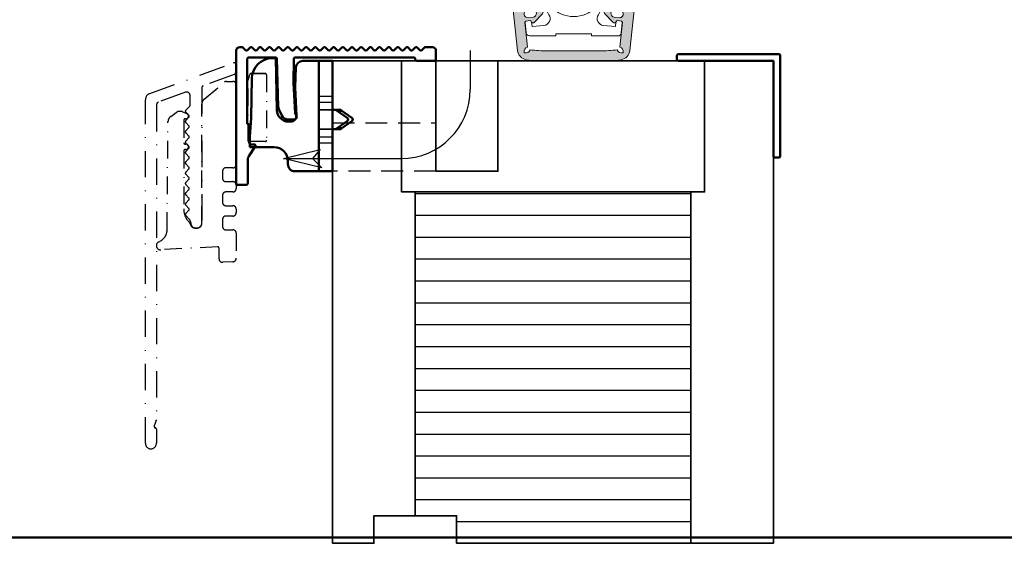
# Model space of a CAD drawing. Units: millimetres. Extents: x 324 to 10639, y 3555 to 10283.
# Drawn here: x 1054 to 1196, y 8525 to 8601 of the extents above; entities that cross this region are included whole.
import ezdxf

# ---------------------------------------------------------------- set-up
doc = ezdxf.new("R2010")
doc.units = ezdxf.units.MM
for name, pattern in [('AM_DIN_G_W050', [13.75, 9.75, -1.5, 1, -1.5]), ('AUSGEZOGEN', [0]), ('STRICHPUNKT', [25.4, 12.7, -6.35, 0, -6.35]), ('VERDECKT', [9.524999999999999, 6.35, -3.175])]:
    doc.linetypes.add(name, pattern=pattern)
for name, color, linetype, lineweight in [('Alu6', 55, 'Continuous', 18), ('Aluminium-AM_1', 52, 'Continuous', 50), ('Aluminium-AM_7', 56, 'STRICHPUNKT', 25), ('AM_6', 10, 'Continuous', 25), ('AM_8', 251, 'Continuous', 18), ('Holz', 40, 'Continuous', 50), ('Holz-AM_1', 32, 'Continuous', 50), ('Isolation-AM_3', 35, 'VERDECKT', 25), ('Kunststoff-AM_0', 204, 'Continuous', 35), ('Kunststoff-AM_1', 200, 'Continuous', 50), ('Schraffur', 12, 'Continuous', 25), ('SchraubenundBeschläge-AM_1', 245, 'Continuous', 50), ('Stahl-AM_3', 171, 'VERDECKT', 25)]:
    doc.layers.add(name, color=color, linetype=linetype, lineweight=lineweight)

# ---------------------------------------------------------------- blocks, each defined once
blk = doc.blocks.new('Planet-1_nNn091')
at = {"lineweight": 18}
blk.add_lwpolyline([(-697.9276431196267, -2496.209355706605), (-697.338473762822, -2496.271280713092, 0.2400497778534726), (-697.1623240448516, -2496.0636435857), (-696.831614951656, -2492.917156819977), (-696.8316149948577, -2480.035876907878, 0.4142135623731198), (-696.9815737457949, -2479.885918156941), (-697.0694174269365, -2479.885918156941, 0.1791991569298962), (-697.1754540735528, -2479.929840093824), (-697.7727771212391, -2480.527163141512, 0.1989123673817995), (-697.8313396562404, -2480.668545607758), (-697.8313398797468, -2485.184460690065), (-699.3309273891217, -2486.684048199441), (-709.6280949534964, -2486.684048199441, -0.414213562373184), (-711.1276824628718, -2485.184460690065), (-711.1276824635662, -2480.668546062154, 0.198912268528434), (-711.1862449447918, -2480.527163649683), (-711.7835680659953, -2479.929840058193, 0.1775837895972063), (-711.8896048784833, -2479.885917964322), (-711.9774487181837, -2479.885918156941, 0.4142135623711702), (-712.1274074691213, -2480.035876907878), (-712.1274076336839, -2492.917156819977), (-711.7966984191265, -2496.063643454846, 0.240049923206635), (-711.6205487729521, -2496.27128070788), (-711.0313794657131, -2496.209355706605, 0.372985244450375), (-710.8973907300536, -2496.069619764773, -0.1210260517965173), (-710.858107996255, -2495.938998212396), (-710.9029602611566, -2495.512256932302), (-709.5735516601347, -2495.512256365042, -0.3261471568986528), (-708.6213945821039, -2496.207273335826, 0.0725643012006754), (-708.0700367541878, -2497.335407288152, -0.569549241988641), (-708.7962829687596, -2498.894251414961), (-710.5285262951631, -2499.066923455902), (-710.5957516217271, -2498.427314311652, -0.198734265999632), (-710.6622663672781, -2498.306678683341, 0.3904507148260205), (-710.8223801827272, -2498.197852980926), (-711.4243723795879, -2498.261124533739, 0.2305411851262867), (-711.5415624570225, -2498.491099813154), (-711.3887536789559, -2499.963296523947, 0.3873880449809924), (-710.891629377221, -2500.410909037858), (-707.0807214740352, -2500.41090858996), (-707.0807214740352, -2500.110991597564), (-701.882151427383, -2500.110991597564), (-701.882151427383, -2500.41090858996), (-698.0712435410423, -2500.41090858996, 0.4495027355759103), (-697.5741192224622, -2499.963296523947), (-697.4174601283174, -2498.491099813154, 0.2222115190564635), (-697.5346502057519, -2498.261124533739), (-698.1366424026127, -2498.197852980926, 0.3650450324590026), (-698.2967562180581, -2498.306678930664, -0.1163841835452165), (-698.3632709636128, -2498.427314311652), (-698.4304962901767, -2499.066923455902), (-700.1627393995925, -2498.894251593248, -0.5720212063278128), (-700.8889858311516, -2497.33540728815, 0.07256430120067468), (-700.3376280032355, -2496.207273335826, -0.3310675292432662), (-699.3854711471708, -2495.512256932302), (-698.0560623241831, -2495.512256932302), (-698.1004461868977, -2495.939816394291, -0.1144111990127047), (-698.0616318552858, -2496.069619764773, 0.365978155346722)], format="xyb", close=True, dxfattribs=at)
at = {"color": 18, "linetype": 'AUSGEZOGEN', "lineweight": 18, "true_color": 0x000000}
blk.add_arc((-697.9133979353518, -2496.061589488972), 0.1484512726403682, 183.1008531284666, 264.493501280003, dxfattribs=at)
at = {"lineweight": 18}
blk.add_ellipse((-704.4795112926699, -2492.977390195027), major_axis=(0, 4.633886321751561), ratio=0.9816271834476853, dxfattribs=at)
blk = doc.blocks.new('GS-Planet_nNn092')
at = {"layer": 'Alu6'}
h = blk.add_hatch(color=253, dxfattribs=at)
h.dxf.hatch_style = 1
h.paths.add_polyline_path([(-712.1327603347747, -2477.091961106037, 0.4142135623730952), (-712.4326778366492, -2476.792043604162), (-713.3324303422727, -2476.792043604162, 0.4142135623730949), (-713.6323478441469, -2477.091961106037), (-713.6323478441469, -2493.055524680875), (-712.6335829788187, -2502.53925858901, 0.3417888343074007), (-711.3641217539346, -2503.865282469206, 0.03714337118489545), (-708.344673771945, -2504.08989730892), (-700.6143488133896, -2504.08989730892, 0.03714337118556271), (-697.5949008313474, -2503.865282469198, 0.341788834306633), (-696.3254396064607, -2502.539258588995), (-695.3266747411333, -2493.055524680877), (-695.3266747411333, -2477.091961106037, 0.41421356237354), (-695.6265922430086, -2476.792043604162), (-696.5263447486342, -2476.792043604164, 0.41421356237265), (-696.8262622505088, -2477.091961106039), (-696.8262622505088, -2492.955884034106), (-697.1765136854461, -2496.288303650193), (-698.0799939007175, -2496.193344054745, 0.7310689417670073), (-698.5295381294754, -2495.840365060035), (-699.9066494924917, -2496.776248979574, 0.4641845453287463), (-699.9545393736976, -2497.231890770991), (-698.8021024017777, -2498.433640929199, 0.731068941767521), (-698.288993334295, -2498.18184087125), (-697.3855170498721, -2498.276800053548), (-697.780155645905, -2502.032564399211, -0.394931776231314), (-697.3113632306205, -2502.866126403143, -0.3962990761678147), (-698.1657372992739, -2502.431086920655, -0.03247860899654316), (-700.6143488133921, -2502.590309870486), (-708.3446737719416, -2502.590309870486, -0.03247860899594121), (-710.7932852860145, -2502.431086920661, -0.3962990761678255), (-711.6476593546607, -2502.866126403153, -0.3949317762321956), (-711.1788669393752, -2502.032564399218), (-711.5735055353949, -2498.276800053561), (-710.6700292509789, -2498.181840871265, 0.7310689417659553), (-710.1569201834953, -2498.433640929213), (-709.004483211576, -2497.231890771006, 0.4641845453287821), (-709.0523730927821, -2496.776248979587), (-710.4294844557979, -2495.840365060049, 0.7310689417672359), (-710.8790286845573, -2496.19334405476), (-711.7825088998352, -2496.288303650206), (-712.1327603347747, -2492.955884034104)])
h.paths.add_polyline_path([(-710.4934883270859, -2496.605176427892, -1), (-710.3785386386173, -2497.69884967697), (-711.0745125243947, -2497.771999478723, -1), (-711.1894622128628, -2496.678326229644)], flags=16)
h.paths.add_polyline_path([(-698.4655342581935, -2496.605176427893), (-697.7695603724165, -2496.678326229646, -1), (-697.8845100608844, -2497.771999478723), (-698.580483946662, -2497.698849676971, -1)], flags=16)
at = {"layer": 'Holz', "color": 18, "linetype": 'AUSGEZOGEN', "lineweight": 18, "true_color": 0x000000}
for points in [[(-709.052373092782, -2496.776248979587, -0.4641845453289223), (-709.0044832115763, -2497.231890771006), (-710.1569201834956, -2498.433640929213, -0.5808808347829396), (-710.6622663672158, -2498.306678930677, 0.3659773818637644), (-710.8223801545004, -2498.197853596192), (-711.4243725212027, -2498.261125542425, 0.4142052214924658), (-711.5578352712206, -2498.425933514065), (-711.1788669393752, -2502.032564399218, 0.3949317762321864), (-711.6476593546607, -2502.866126403153, 0.3962990761678225), (-710.7932852860145, -2502.431086920661, 0.03247860899584003), (-708.3446737719493, -2502.590309870486), (-700.6143488133911, -2502.590309870486, 0.03247860899652955), (-698.1657372992739, -2502.431086920655, 0.3962990761677806), (-697.3113632306205, -2502.866126403143, 0.3949317762313084), (-697.780155645905, -2502.032564399211), (-697.4011873140478, -2498.425933514061, 0.414205221493236), (-697.5346500640711, -2498.261125542412), (-698.1366424307735, -2498.197853596177, 0.3659773818631512), (-698.2967562180581, -2498.306678930664, -0.5808808347828991), (-698.8021024017779, -2498.433640929199), (-699.9545393736972, -2497.231890770991, -0.4641845453302841), (-699.9066494924909, -2496.776248979573), (-698.5295381294753, -2495.840365060035, -0.5808808347832856), (-698.061631855283, -2496.069620012094, 0.3659773818607524), (-697.9276429971954, -2496.209356779672), (-697.3256506303403, -2496.272628725923, 0.413611482095459), (-697.1608709555496, -2496.139473025229), (-696.8262622505088, -2492.955884034106), (-696.8262622505088, -2477.091961106039, -0.4142135623731486), (-696.5263447486335, -2476.792043604164), (-695.6265922430085, -2476.792043604162, -0.4142135623729231), (-695.3266747411333, -2477.091961106037), (-695.3266747411333, -2493.055524680877), (-696.3254396064611, -2502.539258589, -0.3417888343066589), (-697.5949008313523, -2503.865282469199, -0.03714337118551965), (-700.6143488133911, -2504.08989730892), (-708.3446737719493, -2504.08989730892, -0.03714337118483875), (-711.3641217539342, -2503.865282469206, -0.3417888343074313), (-712.6335829788187, -2502.53925858901), (-713.6323478441469, -2493.055524680875), (-713.6323478441469, -2477.091961106037, -0.4142135623737767), (-713.3324303422721, -2476.792043604162), (-712.4326778366495, -2476.792043604162, -0.4142135623733941), (-712.1327603347747, -2477.091961106037), (-712.1327603347747, -2492.955884034104), (-711.7981516297334, -2496.139473025226, 0.4136114821304164), (-711.6333719549336, -2496.272628725936), (-711.031379588079, -2496.209356779687, 0.3659773818617082), (-710.8973907299918, -2496.069620012109, -0.5808808347827272), (-710.4294844557986, -2495.840365060048)], [(-711.1894622128633, -2496.678326229644, 0.999999999999768), (-711.0745125243947, -2497.771999478723), (-710.3785386386172, -2497.69884967697, 0.9999999999995883), (-710.4934883270863, -2496.605176427892)], [(-697.7695603724184, -2496.678326229646), (-698.4655342581958, -2496.605176427892, 0.9999999999987084), (-698.5804839466631, -2497.698849676971), (-697.8845100608861, -2497.771999478723, 1.000000000001047)]]:
    blk.add_lwpolyline(points, format="xyb", close=True, dxfattribs=at)
blk = doc.blocks.new('Planet-2_nNn093')
at = {"lineweight": 18}
for p, q in [((-706.9788242231791, -2473.17595731596), (-706.9788242231791, -2473.338929793697)), ((-706.895863175028, -2473.11130685371), (-706.9341416451414, -2473.268335403122)), ((-706.5699750146092, -2473.06258740424), (-706.6017967715425, -2473.245248213481)), ((-706.6017967715425, -2473.245248213481), (-706.5908825776529, -2473.49370795546)), ((-706.5908825776529, -2473.49370795546), (-706.5345944888741, -2473.787291833748)), ((-706.4995307585036, -2472.962757061076), (-706.5699750146092, -2473.06258740424)), ((-706.4995307585036, -2472.962757061076), (-706.4758351169254, -2472.948518727134)), ((-706.4758351169254, -2472.948518727134), (-702.5104849510495, -2472.948518727134)), ((-702.982535766064, -2473.619269251496), (-702.8680131940567, -2473.347740941204)), ((-702.8680131940567, -2473.347740941204), (-702.7445042012797, -2473.134388922486)), ((-702.7445042012797, -2473.134388922486), (-702.6217222550293, -2472.996610172274)), ((-702.6217222550293, -2472.996610172274), (-702.5104849510495, -2472.948518727134)), ((-702.5104849510495, -2472.948518727134), (-702.4831884099112, -2472.948518727134)), ((-702.0248818816957, -2473.268335403122), (-702.063160351809, -2473.11130685371)), ((-701.9801993036575, -2473.338929793697), (-701.9801993036575, -2473.17595731596)), ((-706.5345944888741, -2473.787291833748), (-706.5202749193824, -2473.840549766711)), ((-706.5202749193824, -2473.840549766711), (-706.5180980859832, -2473.84827110092)), ((-703.0563923807711, -2473.84827110092), (-706.5180980859832, -2473.84827110092)), ((-705.466406372091, -2475.007774259728), (-705.3452990070732, -2474.798009640105)), ((-705.3452990070732, -2474.798009640105), (-705.2826807719616, -2474.798009640105)), ((-705.2826807719616, -2474.798009640105), (-704.8699168653361, -2474.798009640105)), ((-704.0891066615, -2474.798009640105), (-704.0798137452872, -2474.798009640105)), ((-704.0798137452872, -2474.798009640105), (-703.6137245197633, -2474.798009640105)), ((-703.6137245197633, -2474.798009640105), (-703.3938299551755, -2475.178878206451)), ((-703.0563923807711, -2473.84827110092), (-703.0541928526267, -2473.840549766711)), ((-703.0541928526267, -2473.840549766711), (-702.982535766064, -2473.619269251496)), ((-701.0511897955205, -2474.239003385414), (-701.1683449579629, -2474.239003385414)), ((-700.9815301956793, -2474.575459150229), (-700.974410097642, -2474.568338819425)), ((-706.2110862507275, -2476.297597395282), (-705.9911917443317, -2475.916728828938)), ((-706.089978827518, -2476.507362014904), (-706.2110862507275, -2476.297597395282)), ((-705.9911917443317, -2475.916728828938), (-705.9733952235028, -2475.885904011423)), ((-705.5829900924895, -2475.209703023965), (-705.466406372091, -2475.007774259728)), ((-703.3938299551755, -2475.178878206451), (-703.3760334343472, -2475.209703023965)), ((-702.9856283033337, -2475.885904011423), (-702.8690446993186, -2476.087833706727)), ((-702.7479372761087, -2476.297597395282), (-702.9678317825048, -2476.678465961628)), ((-702.8690446993186, -2476.087833706727), (-702.7479372761087, -2476.297597395282)), ((-700.6305705102114, -2475.21276902584), (-700.6305705102114, -2475.67527256892)), ((-705.9733952235028, -2476.709290779142), (-706.089978827518, -2476.507362014904)), ((-705.5651935716606, -2477.416316584114), (-705.5829900924895, -2477.3854917666)), ((-705.3452990070732, -2477.797185150458), (-705.5651935716606, -2477.416316584114)), ((-704.8792097815489, -2477.797185150458), (-705.3452990070732, -2477.797185150458)), ((-704.8699168653361, -2477.797185150458), (-704.8792097815489, -2477.797185150458)), ((-703.6763427548755, -2477.797185150458), (-704.0891066615, -2477.797185150458)), ((-703.6137245197633, -2477.797185150458), (-703.6763427548755, -2477.797185150458)), ((-703.4926171547452, -2477.587420530838), (-703.6137245197633, -2477.797185150458)), ((-703.3760334343472, -2477.3854917666), (-703.4926171547452, -2477.587420530838)), ((-702.9678317825048, -2476.678465961628), (-702.9856283033337, -2476.709290779142)), ((-700.6305705102114, -2476.919922221643), (-700.6305705102114, -2477.38242669579)), ((-706.6017967715425, -2479.349947042616), (-706.5908825776529, -2479.101487300637)), ((-706.5908825776529, -2479.101487300637), (-706.5345944888741, -2478.80790342235)), ((-706.5345944888741, -2478.80790342235), (-706.5202749193824, -2478.754645489386)), ((-706.5202749193824, -2478.754645489386), (-706.5180980859832, -2478.746924155177)), ((-706.5180980859832, -2478.746924155177), (-703.0563923807711, -2478.746924155177)), ((-703.0563923807711, -2478.746924155177), (-703.0541928526267, -2478.754645489386)), ((-703.0541928526267, -2478.754645489386), (-702.9825357660644, -2478.975925539067)), ((-702.9825357660644, -2478.975925539067), (-702.8680131940572, -2479.247454314892)), ((-701.6552885302626, -2479.128668855068), (-701.6552885302626, -2478.985607699255)), ((-701.6302954475625, -2479.103514232336), (-701.6302956803291, -2478.959101168015)), ((-706.5699750146092, -2479.532607386324), (-706.6017967715425, -2479.349947042616)), ((-706.4995307585036, -2479.632437263954), (-706.5699750146092, -2479.532607386324)), ((-706.4758351169254, -2479.646676063429), (-706.4995307585036, -2479.632437263954)), ((-702.5104849510495, -2479.646676063429), (-706.4758351169254, -2479.646676063429)), ((-702.8680131940572, -2479.247454314892), (-702.7445042012793, -2479.460805402543)), ((-702.7445042012793, -2479.460805402543), (-702.6217222550293, -2479.598584618291)), ((-702.6217222550293, -2479.598584618291), (-702.5104849510495, -2479.646676063429)), ((-702.4831884099112, -2479.646676063429), (-702.5104849510495, -2479.646676063429))]:
    blk.add_line(p, q, dxfattribs=at)
blk.add_lwpolyline([(-701.8894679178267, -2479.344378489616, 2.720294101747249), (-707.0695556090086, -2479.344378489615, -0.6978198967599868), (-707.1990578012891, -2479.696662539436), (-708.678356789668, -2479.696662539436, -0.2467998856896779), (-709.5018033040278, -2479.263846631818, -0.1518864927916164), (-709.6780818100707, -2478.696937989779), (-709.6780818100707, -2473.31508471595), (-708.0785217240957, -2473.31508471595), (-708.0785217240957, -2471.998780187948), (-709.6780818100707, -2471.998780187948), (-709.6780818100707, -2470.899082687032), (-709.5018034614583, -2470.899082687032), (-699.4572200653782, -2470.899082687032), (-699.2809417167663, -2470.899082687032), (-699.2809417167663, -2471.998780187948), (-700.8805018027409, -2471.998780187948), (-700.8805018027409, -2473.31508471595), (-699.2809417167663, -2473.31508471595), (-699.2809417167663, -2478.696937989779, -0.1508750078667072), (-699.4572202228088, -2479.263846631818, -0.2467998856898052), (-700.2806667371681, -2479.696662539436), (-701.7599657255471, -2479.696662539436, -0.6978198967607444)], format="xyb", close=True, dxfattribs=at)
for radius in [1.999450012499957, 1.874484386718181]:
    blk.add_circle((-704.4795117634185, -2476.297597449287), radius, dxfattribs=at)
for centre, radius, start, end in [((-704.4795117634176, -2476.297597449287), 3.898927524376054, 121.2046258672758, 238.7953741327318), ((-704.4795117634176, -2476.297597449287), 3.898927524374517, 300.79838171029, 59.20161828970996), ((-704.7872452443498, -2476.297597449287), 2.999175018749822, 125.2475069920418, 234.7524930079582), ((-704.4795117634176, -2476.297597449287), 1.549573759687397, 104.5925506020447, 135.4074493979867), ((-704.4795117634185, -2476.297597449292), 1.549573759691219, 75.40744939800008, 104.5925506019999), ((-704.479511763418, -2476.297597449287), 1.549573759687313, 44.59255060202905, 75.4074493979497), ((-704.7872452443489, -2476.297597449287), 2.999175018749066, 305.2475069920438, 54.7524930079562), ((-700.8683731741256, -2474.674375564358), 0.1499587509398661, 99.89174987256271, 134.9999999998362), ((-704.4795117634244, -2476.297597449286), 1.54957375968123, 164.592550602025, 195.407449398092), ((-704.4795117634212, -2476.297597449286), 1.549573759684272, 135.4074493979321, 164.5925506020548), ((-704.4795117634076, -2476.297597449282), 1.549573759675179, 15.40744939787439, 44.59255060216864), ((-704.4795117634139, -2476.297597449288), 1.54957375968347, 344.5925506020026, 15.40744939804359), ((-704.4795117634294, -2476.297597449294), 1.549573759675179, 195.4074493978528, 224.5925506021527), ((-704.4795117634212, -2476.29759744929), 1.549573759684095, 224.5925506020679, 255.4074493980629), ((-704.479511763418, -2476.297597449303), 1.549573759673035, 255.407449397825, 284.592550602175), ((-704.4795117634199, -2476.297597449286), 1.549573759690399, 284.5925506020763, 315.4074493979701), ((-704.4795117634194, -2476.297597449287), 1.549573759688372, 315.4074493979944, 344.5925506020748)]:
    blk.add_arc(centre, radius, start, end, dxfattribs=at)
blk = doc.blocks.new('A$C2DF93CB8')
for p, q in [((10.63008878390156, 0), (-10.63008878390156, 0)), ((-3.698982523096674, -12.84105042920646), (-3.611138720591953, -12.84105042920646)), ((-2.903938874839696, -13.4804370890879), (-2.903938874839696, -12.64652109674489)), ((2.903938874839696, -13.4804370890879), (2.903938874839696, -12.64652109674489)), ((3.611138720621057, -12.84105056006592), (3.698982523124869, -12.84105056006592)), ((-3.848941274037315, -20.33926260678913), (-3.848941274033677, -12.99100918014346)), ((-3.505101870906401, -12.884972330457), (-2.893138290394745, -13.49693591096911)), ((-2.849216389143294, -13.60297276065467), (-2.849216389146932, -20.63390675674987)), ((-2.185148232042593, -14.08027225111391), (2.185148232042593, -14.08027225111391)), ((2.849216267808515, -20.63390675674987), (2.849216267812153, -13.60297301287528)), ((2.893138169062695, -13.49693616318882), (3.505101870936414, -12.88497246131647)), ((3.848941274062781, -12.99100931100293), (3.848941274059143, -20.3392627376486)), ((-2.308766342150193, -25.92724875233534), (-1.154383339202468, -23.92779873983545)), ((-1.154383339202468, -23.92779873983545), (1.154382666693891, -23.92779873983545)), ((1.154382666693891, -23.92779873983545), (2.308765669641616, -25.92724875233534)), ((-1.154383339202468, -27.92669876483524), (-2.308766342150193, -25.92724875233534)), ((2.308765669641616, -25.92724875233534), (1.154382666693891, -27.92669876483524)), ((1.154382666693891, -27.92669876483524), (-1.154383339202468, -27.92669876483524)), ((10.74704384400229, -29.84179136252123), (-10.74704404064323, -29.84179136252123)), ((-7.089844783252374, -29.84179136252123), (-5.472052072354018, -29.84179136252123)), ((-4.472315692408301, -29.84179136252123), (-3.856349801290889, -29.84179136252123)), ((3.856349801290889, -29.84179136252123), (4.472315692467419, -29.84179136252123)), ((5.472052072413135, -29.84179136252123), (7.089844783310582, -29.84179136252123)), ((10.74704384400229, -29.84179136252123), (8.748811124340136, -29.84179136252123))]:
    blk.add_line(p, q)
for points in [[(5.148583782187416, -1.349628735168608), (-5.298542643367, -1.349628735168608), (-5.298542643367, -2.649271246831631), (-3.948914104661526, -2.649271246831631, -0.4142135623722852), (-3.798955353723613, -2.799229997769089), (-3.798955353723613, -3.499037502143892, -0.4142135623717358), (-3.948914104661526, -3.64899625308135), (-5.298542707422712, -3.64899625308135), (-5.298542707422712, -4.948638830105665), (-3.948914168717238, -4.948638830105665, -0.4142135623735413), (-3.798955417779325, -5.098597581042668), (-3.798955417779325, -5.798405085417926, -0.4142135623731486), (-3.948914168717238, -5.948363836355384), (-5.298542771479333, -5.948363836355384), (-5.298542771479333, -11.44685134093606), (-5.998350483668219, -12.1466585875919), (-6.148308877081035, -12.14665889298112, -0.4142141588361952), (-6.298267933401803, -11.99670014204457), (-6.298267933402713, -2.149408830482571, 0.4142135623731292), (-7.098047938402487, -1.349628825482796), (-8.597635222086865, -1.349628825482796, 0.4142135623732763), (-9.39741522708664, -2.149408830482571), (-9.39741522708664, -29.69183272629152, -0.4142136714832171), (-9.547374142636727, -29.84179158597726), (-10.74704409650803, -29.84179113906521, -0.4142134532619243), (-10.89700256812466, -29.69183261158423), (-10.89700256812466, -0.5498486793953816, -0.2298884636176868), (-10.63008878379242, 8.549250196665525e-11)], [(10.63008878390156, 0, -0.2298884635645345), (10.89700256812466, -0.5498486793953816), (10.89700256812466, -29.69183216467445, -0.4142134532630523), (10.74704389986528, -29.84179088879682), (9.547373674825394, -29.84179133570797, -0.4142136713993815), (9.397414868069063, -29.69183258477278), (9.397414868069063, -2.149408662585756, 0.4142135623730113), (8.597634863068379, -1.349628657585072), (7.098047571189454, -1.349628657585072, 0.4142135623727759), (6.29826756618877, -2.149408662585756), (6.298267566189679, -11.99669997414503, -0.4142141588341513), (6.148308509863455, -12.1466587250834), (5.998350116454276, -12.14665841969463), (5.298542404264481, -11.44685117303925), (5.298542404264481, -5.948363668458114), (3.948913801501476, -5.948363668458114, -0.414213562371186), (3.798955050563563, -5.798404917519747), (3.798955050563563, -5.098597413144944, -0.4142135623734611), (3.948913769471801, -4.948638694235797), (5.298542372235715, -4.948638694235797), (5.298542372235715, -3.648996117211937), (3.948913769471801, -3.648996117211937, -0.4142135623748365), (3.798955018534798, -3.499037366274933), (3.798955018534798, -2.799229861899221, -0.4142135623737755), (3.948913737443036, -2.649271142990983), (5.29854234020695, -2.649271142990983), (5.29854234020695, -1.349628735168608), (5.148583782187416, -1.349628735168608)]]:
    blk.add_lwpolyline(points, format="xyb")
for radius in [4.248831276562502, 3.748968773437502]:
    blk.add_circle((-3.362547431606799e-07, -25.92724875233534), radius)
for centre, radius, start, end in [((-3.698982523094855, -12.99100918014483), 0.1499587509380597, 90.00000000020843, 179.9999999997655), ((-3.611138720592862, -12.99100918014346), 0.1499587509373267, 44.99999999999079, 89.99999999989578), ((3.611138720622876, -12.99100931100293), 0.1499587509373268, 90.00000000010422, 135.0000000000092), ((3.698982523124869, -12.99100931100429), 0.1499587509375424, 2.344959355549422e-10, 90), ((4.274625098332763e-11, -10.73119348012278), 3.998900025068012, 223.4325334350995, 236.8770597921461), ((-2.999175140079387, -13.60297276065285), 0.1499587509353359, 359.999999999531, 45.00000000013819), ((-2.455635694786906e-11, -10.73119348014734), 3.998900025037706, 303.1229402077889, 316.5674665649742), ((2.999175018753704, -13.60297301287665), 0.1499587509401422, 135.0000000005251, 180), ((-4.148858775911322, -20.3392626067905), 0.2999175018741486, 280.7601543707307, 2.344959355549422e-10), ((4.148858775933149, -20.3392627376486), 0.2999175018744939, 179.9999999998958, 259.2397117279394)]:
    blk.add_arc(centre, radius, start, end)
for name, p in [('Planet-2_nNn093', (704.4795112926704, 2467.050141442691)), ('Planet-1_nNn091', (704.4795112926704, 2466.050141442691))]:
    blk.add_blockref(name, p)
at = {"layer": 'AM_8'}
blk.add_blockref('GS-Planet_nNn092', (704.4795112926704, 2466.050141442691), dxfattribs=at)
blk = doc.blocks.new('291790')
blk.add_lwpolyline([(-13.80000000000001, 1), (0.8000000000000114, 1, -0.414213562373095), (1, 0.7999999999999972), (1, -13.8, -0.414213562373095), (0.8000000000000114, -14), (0.1999999999999886, -14, -0.414213562373095), (0, -13.8), (0, 0), (-13.80000000000001, 0, -0.414213562373095), (-14, 0.2000000000000028), (-14, 0.7999999999999972, -0.414213562373095)], format="xyb", close=True)
blk = doc.blocks.new('240715B')
for p, q in [((-8.249999999999545, 0.3999999999970214), (-8.751027283393341, 0.3999999999969077)), ((-8.099661633548749, -7.133916536278889), (-8.249999999999545, 0.3999999999970214)), ((-2.999999999999545, -7.958078640513122e-13), (0, 1.13686837721616e-13)), ((4.547473508864641e-12, -16), (0, 0)), ((-5.337444227198375, -0.9610684981170721), (-5.449999999997999, -3.850000000001842)), ((-2.999999999999545, -1.080024958355352e-12), (-4.338202345489663, -1.591615728102624e-12)), ((-2.000000000000455, -7.389644451905042e-13), (-1.999999999995453, -16.00000000000074)), ((-2.000000000000909, -0.8000000000006935), (-1.990000000000691, -0.8000000000006935)), ((-1.990000000000691, -0.8000000000006935), (-1.989999999999782, -4.800000000000693)), ((-11.75086516666397, -2.568812276560777), (-11.80999999999676, -8.25678477579396)), ((-5.449999999997999, -3.850000000001842), (-5.268704291446738, -7.964786509495696)), ((1.193022940406081, -7.100203500186637), (-4.547473508864641e-12, -7.100203500186979)), ((0.3860458808226213, -7.099458681248734), (1.193022940410629, -7.099831080364481)), ((-11.80999999999676, -8.25678477579396), (-12.04999999999609, -10.9999973284568)), ((1.014981987221745, -7.224494897401371), (0.6319194266975501, -7.224280722462709)), ((2.102935575272568, -8.248280046751972), (0.6319194266975501, -7.224280722462709)), ((0.6319194266916384, -7.22504565624962), (1.014981987216743, -7.225045656249506)), ((0.6319194266916384, -7.22504565624962), (2.102935575266201, -8.24915395698406)), ((1.315959713348093, -7.22466317771034), (1.014981987221745, -7.224494897401371)), ((1.014981987216743, -7.225045656249506), (1.315959713343545, -7.225045656249392)), ((1.315959713348093, -7.22466317771034), (2.786975861923111, -8.248662501999661)), ((2.786975861918108, -8.249153956983832), (1.315959713343545, -7.225045656249392)), ((-6.067928922002011, -8.800000000002228), (-6.399999999996453, -8.800000000002342)), ((1.193022940406991, -9.900203500186649), (-3.637978807091713e-12, -9.90020350018699)), ((1.193022940411538, -9.899831022387218), (0.3860458808235308, -9.899458623271471)), ((0.6319194266980048, -9.774596357529902), (2.102935575272568, -8.75037912276008)), ((2.102935575266656, -8.751253043388658), (0.6319194266925479, -9.775361344124008)), ((0.6319194266980048, -9.774596357529902), (1.014981987222654, -9.774810532468564)), ((1.014981987217652, -9.775361344123894), (0.6319194266925479, -9.775361344124008)), ((1.014981987222654, -9.774810532468564), (1.315959713349002, -9.774978812777533)), ((1.315959713344455, -9.77536134412378), (1.014981987217652, -9.775361344123894)), ((2.786975861923565, -8.750761578007712), (1.315959713349002, -9.774978812777533)), ((1.315959713344455, -9.77536134412378), (2.786975861918563, -8.75125304338843)), ((-12.04999999999609, -10.9999973284568), (-12.04999999999563, -12.4999973284576)), ((-12.04999999999563, -12.4999973284576), (-8.499999999995907, -12.49999732845629)), ((-6.499999999994998, -14.5000000000025), (-6.499999999994998, -15.00000000000227)), ((-5.499999999994543, -16.00000000000199), (-2.999999999994543, -16.00000000000108)), ((4.547473508864641e-12, -16.00000000000051), (-2.999999999994543, -16.00000000000142))]:
    blk.add_line(p, q)
for centre, radius, start, end in [((-8.751027283392887, -2.600000000003092), 3.000000000000002, 90, 179.4043476285389), ((-4.338202345489663, -1.000000000001592), 1.000000000000001, 90.00000000002606, 177.7688253919855), ((-6.399999999997362, -7.100000000002353), 1.699999999999997, 181.1431784257672, 270.000000000026), ((-6.067928922002011, -8.000000000002217), 0.7999999999999992, 270.000000000026, 2.522795578693366), ((-8.499999999994998, -14.50000000000313), 2, 0, 90.00000000002606), ((-5.499999999994998, -15.00000000000199), 1.000000000000003, 180, 270.000000000026)]:
    blk.add_arc(centre, radius, start, end)
for centre, major_axis, ratio, start_param, end_param in [((1.999999999999091, -7.100203479480399), (3.999999999999917, 1.113472703796747e-12), 0.0002035001869115103, 1.986123677820935, 2.094396351039952), ((1.999999999999091, -7.100203479480228), (-1.999999999999996, -5.901447408009075e-13), 0.0002035001868730568, 5.127715300554318, 6.283185307305612), ((1.948602320843293, -8.499341015913217), (-0.0001677336242145721, -0.299999953109049), 0.9396926013285805, 0.5799210263828325, 2.562861616575086), ((1.948602320837381, -8.500203500186387), (-1.220135104063047e-13, 0.3), 0.9396926207858075, 3.720918685288432, 5.703859275480704), ((2.63264260749429, -8.499723471160848), (0.0001677336241485694, 0.2999999531090484), 0.9396926013285802, 3.72151367997237, 5.7044542701646), ((2.632642607489288, -8.500203500186217), (5.898059818321144e-14, -0.300000000000001), 0.9396926207858116, 1.571631175833478, 2.562266621891148), ((2.632642607489288, -8.500203500186217), (8.500687133372598e-14, -0.2999999999999978), 0.939692620785802, 0.5793260316987787, 1.57163117583342), ((1.999999999999545, -9.900203421502795), (-3.999999999999804, -1.275160532721031e-12), 0.0002035001868261932, 5.127715300152536, 5.235987755521247), ((1.999999999999545, -9.900203421502965), (-1.999999999999998, -5.95804465876662e-13), 0.0002035001868712713, 5.127715299689008, 6.283185304205719)]:
    blk.add_ellipse(centre, major_axis=major_axis, ratio=ratio, start_param=start_param, end_param=end_param)
for points in [[(0.6319194266975501, -7.224280722462709), (0.5489001274168004, -7.182672820377832), (0.4668823024321682, -7.141065478212511), (0.3860458808226213, -7.099458681248677)], [(0.3860458808167095, -7.100203500186865), (0.4668823024267112, -7.141817552207783), (0.5489001274108887, -7.183431604228701), (0.6319194266916384, -7.22504565624962)], [(1.193022940410629, -7.099831080364481), (1.233441151215629, -7.141441504425984), (1.274450063707718, -7.183052201088287), (1.315959713348093, -7.22466317771034)], [(1.315959713343545, -7.225045656249392), (1.274450063703171, -7.183431604228474), (1.233441151211082, -7.141817552207556), (1.193022940406081, -7.100203500186637)], [(0.3860458808235308, -9.899458623271471), (0.4668823024330777, -9.857837317916733), (0.5489001274177099, -9.816216557763482), (0.6319194266980048, -9.774596357529902)], [(0.6319194266925479, -9.775361344124008), (0.5489001274117982, -9.816975396144983), (0.466882302427166, -9.858589448165901), (0.386045880817619, -9.900203500186876)], [(1.315959713349002, -9.774978812777533), (1.274450063708628, -9.816595938473995), (1.233441151216539, -9.858213344130206), (1.193022940411538, -9.899831022387218)], [(1.193022940406991, -9.900203500186649), (1.233441151211537, -9.858589448165674), (1.27445006370408, -9.816975396144755), (1.315959713344455, -9.77536134412378)]]:
    blk.add_open_spline(points, degree=3)
at = {"layer": 'Stahl-AM_3'}
for p, q in [((-1.999999999999545, -5.100203500187604), (4.547473508864641e-13, -5.100203500186979)), ((-2.000000000003183, -6.000000000000739), (-3.183231456205249e-12, -6.000000000000114)), ((-2.000000000000909, -7.100203500187604), (-9.094947017729282e-13, -7.100203500186979)), ((-2.000000000003638, -9.900203500187558), (-3.637978807091713e-12, -9.90020350018699)), ((-2.000000000001819, -11.00000000000074), (-1.818989403545856e-12, -11.00000000000011)), ((-1.999999999997726, -11.90020350018762), (2.273736754432321e-12, -11.90020350018699))]:
    blk.add_line(p, q, dxfattribs=at)
for centre, major_axis, ratio, start_param, end_param in [((1.999999999999091, -7.100203479480228), (-3.999999999999996, -1.18327569964549e-12), 0.0002035001868718539, 5.235996509161424, 6.283199312192113), ((1.999999999999545, -9.900203421502965), (-3.999999999999998, -1.190683727829434e-12), 0.0002035001868710385, 5.235987755377277, 6.283185305659646)]:
    blk.add_ellipse(centre, major_axis=major_axis, ratio=ratio, start_param=start_param, end_param=end_param, dxfattribs=at)
blk = doc.blocks.new('291932')
blk.add_lwpolyline([(-7.808295707256548, -6.988646617704944), (-7.369756412232164, -7.924369694200323, 0.2909490891650587), (-6.464267393721457, -8.5), (-5.612279992550611, -8.5, 0.03619357201702391), (-5.58343867734402, -8.497909521087422, 0.6308490196321435), (-5.34066454958338, -7.817932134922557, -0.1846895039162928), (-5.456505591226232, -7.556709338856308), (-5.69992031529182, -3.216953304303388), (-5.63654768816923, 0.3033324705638734, -0.4093414251712441), (-5.436575453495607, 0.5), (11.79999999999927, 0.5, -0.414213562373095), (12, 0.3000000000001819), (12, 0.1999999999998181, 0.414213562373095), (12.20000000000073, 0), (14.79999999999927, 0, 0.414213562373095), (15, 0.1999999999998181), (15, 1.5, 0.4142135623736278), (14.5, 2.000000000000909), (13.45912712968129, 2, 0.2045571959340595), (13.31467097921632, 1.938319993467303), (12.93492962951314, 1.558578643763212, -0.4142135623730951), (12.6520869170381, 1.558578643763212), (12.2723455673331, 1.938319993467303, 0.4269808265994353), (11.98343326640133, 1.938319993467303), (11.60369191669815, 1.558578643763212, -0.4142135623730949), (11.32084920422312, 1.558578643763212), (10.94110785451994, 1.938319993467303, 0.4269808265994353), (10.65219555358817, 1.938319993467303), (10.27245420388499, 1.558578643763212, -0.414213562373095), (9.98961149140814, 1.558578643763212), (9.60987014170496, 1.938319993467303, 0.4269808265994353), (9.32095784077319, 1.938319993467303), (8.941216491070008, 1.558578643763212, -0.4142135623730951), (8.658373778594978, 1.558578643763212), (8.278632428891797, 1.938319993467303, 0.4269808265994353), (7.989720127960027, 1.938319993467303), (7.609978778256846, 1.558578643763212, -0.414213562373095), (7.327136065779996, 1.558578643763212), (6.947394716076815, 1.938319993467303, 0.4269808265994353), (6.658482415145045, 1.938319993467303), (6.278741065441864, 1.558578643763212, -0.4142135623730949), (5.995898352966833, 1.558578643763212), (5.616157003263652, 1.938319993467303, 0.4269808265994353), (5.327244702331882, 1.938319993467303), (4.947503352628701, 1.558578643763212, -0.414213562373095), (4.664660640151851, 1.558578643763212), (4.28491929044867, 1.938319993467303, 0.4269808265994353), (3.9960069895169, 1.938319993467303), (3.616265639813719, 1.558578643763212, -0.4142135623730951), (3.333422927338688, 1.558578643763212), (2.953681577635507, 1.938319993467303, 0.4269808265994353), (2.664769276703737, 1.938319993467303), (2.285027927000556, 1.558578643763212, -0.414213562373095), (2.002185214523706, 1.558578643763212), (1.622443864820525, 1.938319993467303, 0.4269808265994353), (1.333531563888755, 1.938319993467303), (0.9537902141855739, 1.558578643763212, -0.4142135623730949), (0.6709475017105433, 1.558578643763212), (0.2912061520073621, 1.938319993467303, 0.4269808265994353), (0.002293851075592102, 1.938319993467303), (-0.3774474986275891, 1.558578643763212, -0.414213562373095), (-0.6602902111044386, 1.558578643763212), (-1.04003156080762, 1.938319993467303, 0.4269808265994353), (-1.32894386173939, 1.938319993467303), (-1.708685211442571, 1.558578643763212, -0.4142135623730951), (-1.991527923917602, 1.558578643763212), (-2.371269273620783, 1.938319993467303, 0.4269808265994353), (-2.660181574552553, 1.938319993467303), (-3.039922924255734, 1.558578643763212, -0.414213562373095), (-3.322765636732584, 1.558578643763212), (-3.702506986435765, 1.938319993467303, 0.4269808265994353), (-3.991419287367535, 1.938319993467303), (-4.371160637070716, 1.558578643763212, -0.4142135623730949), (-4.654003349545746, 1.558578643763212), (-5.033744699248928, 1.938319993467303, 0.4269808265994353), (-5.322657000180698, 1.938319993467303), (-5.702398349883879, 1.558578643763212, -0.414213562373095), (-5.985241062360728, 1.558578643763212), (-6.36498241206391, 1.938319993467303, 0.4269808265994353), (-6.65389471299568, 1.938319993467303), (-7.033636062698861, 1.558578643763212, -0.4142135623730951), (-7.316478775173891, 1.558578643763212), (-7.696220124877073, 1.938319993467303, 0.4269808265994353), (-7.985132425808843, 1.938319993467303), (-8.364873775512024, 1.558578643763212, -0.414213562373095), (-8.647716487988873, 1.558578643763212), (-9.027457837692054, 1.938319993467303, 0.4269808265994353), (-9.316370138623824, 1.938319993467303), (-9.696111488327006, 1.558578643763212, -0.4142135623730949), (-9.978954200802036, 1.558578643763212), (-10.35869555050522, 1.938319993467303, 0.4269808265994353), (-10.64760785143699, 1.938319993467303), (-11.02734920114017, 1.558578643763212, -0.414213562373095), (-11.31019191361702, 1.558578643763212), (-11.6899332633202, 1.938319993467303, 0.4269808265994353), (-11.97884556425197, 1.938319993467303), (-12.35858691395515, 1.558578643763212, -0.4142135623730951), (-12.64142962643018, 1.558578643763212), (-13.02427233890558, 1.941421356237697, 0.198912367379658), (-13.16569369514218, 2), (-13.50000167141479, 2, 0.414213562373095), (-14.00000167141479, 1.5), (-13.999999479287, -17.79999999999927, 0.4142135623690992), (-13.79999947928809, -17.99999999999909), (-12.53701198400631, -17.99999999999909, 0.4142135623717631), (-12.33701198400558, -17.79999999999927), (-12.33701198400558, -14.38241876327265, -0.148120347574214), (-12.16895020998163, -13.82755050128708), (-11.23732018769078, -12.43071690832221, 0.5990901623599735), (-11.40370783288563, -12.11974325592564), (-11.90000121707271, -12.11974325592564, -0.4142135623717631), (-12.1000012170698, -11.91974325592491), (-12.10000121707162, -9.31974325592546, 0.414213562373095), (-12.30000121707235, -9.119743255924732), (-12.40000121707271, -9.119743255925641), (-12.40000121707271, 0.299999999981992, -0.414213562373095), (-12.20000121707199, 0.4999999999827196), (-8.291843405690088, 0.4999999999827196, -0.4061909492837965), (-8.09191885222208, 0.3054929883301156), (-7.902429456080426, -6.591741865242511, 0.1030619119749122)], format="xyb", close=True)
blk = doc.blocks.new('240589U')
at = {"layer": 'Aluminium-AM_7', "ltscale": 0.2}
blk.add_lwpolyline([(-8.737304743659479, 4.214177242819915, -0.2530496367049181), (-7.793326297127351, 4.331512003446278), (-7.171304862760735, 4.088801143668206, -0.829364331498471), (-7.316706548968796, 3.316164169405738), (-7.416709087090567, 3.316161600817964, 0.41420612764536), (-7.61670395004694, 3.116161540601524), (-7.61670296471857, -0.1528790728085596, 0.4142061276440666), (-7.416707981199579, -0.3528790124632906), (-7.316705443077808, -0.3528815207682783, -1.000000000000004), (-7.316705201948935, -1.152881520767664), (-7.416707741227583, -1.152884089742543, 0.4142060382309433), (-7.616702603409067, -1.352884089676536), (-7.616702603409067, -9.774100211119958, 0.2102471214611841), (-6.877595340945845, -11.64700557675792, -0.1236180182102199), (-6.574943640494894, -12.14697236178961, 0.3292945563123865), (-6.097032430257968, -12.5), (-5.599977153837244, -12.50000000000352, 0.4142228008894494), (-5, -11.90002284616003), (-5, 5.417146923367113, -0.221695625480465), (-4.642801211241022, 6.18316219782298), (-1.723173225353094, 8.633020963963986, -0.1763274306131797), (-1.401791658201546, 8.749994288242078), (-0.5, 8.749994288242192, -0.4142135622389432), (0, 8.249975249049271), (0, 8.206340910095491), (0, -3.256346621849957), (0, -3.299980960811695, -0.4142135622355333), (-0.5, -3.799999999999955), (-1.500019038467144, -3.800000000001205, 0.4142228008871955), (-2, -4.299980961529968), (-2, -5.300019038470168, 0.4142228008871932), (-1.500019038467144, -5.799999999999955), (-0.4999809615328559, -5.800000000001205, -0.4142228008874284), (0, -6.299980961529968), (0, -6.800019038470168, -0.4142228008874263), (-0.4999809615328559, -7.299999999999955), (-1.500019038467144, -7.300000000001205, 0.4142228008871913), (-2, -7.799980961529968), (-2, -8.800019038470168, 0.4142228008871932), (-1.500019038467144, -9.299999999999955), (-0.4999809615328559, -9.300000000001205, -0.4142228008874284), (0, -9.799980961529968), (0, -10.30001903847017, -0.4142228008874284), (-0.4999809615328559, -10.79999999999995), (-1.500019038467144, -10.80000000000121, 0.4142228008871955), (-2, -11.29998096152997), (-2, -12.30001903847017, 0.4142228008871932), (-1.500019038467144, -12.79999999999995), (-0.4999809615328559, -12.80000000000121, -0.4142228008874325), (0, -13.29998096152997), (0, -16.92999706483658, -0.3983184756496908), (-0.4727272727250238, -17.42925270911837), (-1.972727272725024, -17.51119287619974, -0.4302893331011411), (-2.5, -17.0119372319183), (-2.5, -15.44779048695182, 0.4302893331011435), (-2.71090909090708, -15.24808822923922), (-10.96727272727003, -15.69910677313783, -0.8363383931191711), (-11.23923638810811, -14.54975827984458, 0.2881173166503035), (-10.03817986497961, -12.79277608297002), (-9.916706410927873, 2.858175568800789, -0.2424515272760356), (-9.497232258599979, 3.67239807304486)], format="xyb", close=True, dxfattribs=at)
blk.add_lwpolyline([(4.400000000001455, 9.700000000000045, 0.414213562373095), (4.200000000000728, 9.899999999999977, -0.414213562373095), (4.400000000001455, 9.700000000000045), (4.400000000001455, 0.2000000000000455, -0.414213562373095), (4.200000000000728, 0), (1.75, 0), (1.75, 8.906582624879434), (1.976465615749476, 9.751763809020758, -0.3394542588630893), (2.169650781004748, 9.899999999999977), (4.200000000000728, 9.899999999999977), (2.171414590025961, 9.899999999999977, 0.3394542588627877), (1.978229424770689, 9.751763809020872)], format="xyb", dxfattribs=at)
blk = doc.blocks.new('291749U')
at = {"layer": 'Aluminium-AM_7', "ltscale": 0.3}
blk.add_lwpolyline([(-6.872898970024835, -8.391421777295818, 0.414213562373095), (-6.872898970024835, -8.108579064821242), (-7.340056257551623, -7.641421777295818, -0.4142135623730008), (-7.340056257551623, -7.358579064821242), (-6.872898970024835, -6.891421777295818, 0.4142135623730008), (-6.872898970024835, -6.608579064821242), (-7.340056257551623, -6.141421777295818, -0.414213562373095), (-7.340056257551623, -5.858579064821242), (-6.872898970024835, -5.391421777295818, 0.4142135623730008), (-6.872898970024835, -5.108579064821242), (-7.340056257551623, -4.641421777295818, -0.414213562373095), (-7.340056257551623, -4.358579064821242), (-6.872898970024835, -3.891421777295818, 0.4142135623730008), (-6.872898970024835, -3.608579064821242), (-7.340056257551623, -3.141421777295818, -0.414213562373048), (-7.340056257551623, -2.858579064821242), (-6.872898970024835, -2.391421777295818, 0.414213562373048), (-6.872898970024835, -2.108579064821242), (-7.340056257551623, -1.641421777295818, -0.4142135623730008), (-7.340056257551623, -1.358579064821242), (-6.872898970024835, -0.8914217772958182, 0.414213562373048), (-6.872898970024835, -0.6085790648212424), (-7.340056257551623, -0.1414217772958182, -0.414213562373048), (-7.340056257551623, 0.1414209351787576), (-6.872898970024835, 0.6085782227041818, 0.414213562373048), (-6.872898970024835, 0.8914209351787576), (-7.340056257551623, 1.358578222704182, -0.414213562373095), (-7.340056257551623, 1.641420935178758), (-6.872898970024835, 2.108578222704182, 0.414213562373095), (-6.872898970024835, 2.391420935178758), (-7.340056257551623, 2.858578222704182, -0.414213562373048), (-7.340056257551623, 3.141420935178758), (-6.879898970026261, 3.601578222704575, 0.414213562373095), (-6.879898970026261, 3.884420935179151), (-7.340056257551623, 4.344578222704513, -0.414213562373095), (-7.340056257551623, 4.627420935179089), (-6.757713257549767, 5.209763935179126, 0.1989123673796162), (-6.699134613787464, 5.351185291416186), (-6.699134613787464, 6.772669467059586, 0.5205670505516866), (-7.370144685450214, 7.242515777452809), (-11.27014468545167, 5.823031863814322, 0.3152987888790351), (-11.59913461378892, 5.353185553421554), (-11.59913461378892, -40.31574404508046, -0.08748866352593061), (-11.61119608963054, -40.38414807374556), (-11.90457373263052, -41.19019652325824, 0.456239630049723), (-11.75788491113053, -41.45430048046364, -0.3545969472974183), (-11.59913461378892, -41.65000040900395), (-11.59913461378892, -43.70000040900413, -0.9999999999999999), (-13.19913461378746, -43.70000040900413), (-13.19913461378746, 6.123413845452433, -0.3152987888790351), (-12.54115475711296, 7.063106466238423), (-0.4005990662153636, 11.48190736517745, -0.5486187866266099), (0.0008653862096252851, 11.17385285611726), (-0.09530033584815101, 10.07467362325542, -0.2914734195861357), (-0.2915527022778406, 9.818912559843739), (-4.801740656785114, 8.177338393456466, 0.3152987888790351), (-4.999134613790375, 7.895430607220533), (-4.999134613786737, -11.70000042105858, -0.9915386949466425), (-6.599019092638628, -11.71359529121628, 0.06995838177059863), (-6.607709786825581, -11.6585834034604), (-6.717913881115237, -11.29769198753729, 0.1227845609028584), (-6.767725833513396, -11.21472836918838), (-7.340603390144679, -10.64146889418544, -0.4142135623731421), (-7.340509140660288, -10.35862619741374), (-6.872993235214381, -9.891421761590209, 0.4143111642777329), (-6.872946102619608, -9.60853193222556), (-7.340056257551623, -9.141421777295818, -0.414213562373048), (-7.340056257551623, -8.858579064821242)], format="xyb", close=True, dxfattribs=at)
blk = doc.blocks.new('WD3')
at = {"layer": 'AM_6'}
for p, q in [((0, 0), (0, -5.693108689494693)), ((-27.08406296030262, -15.69310868949469), (-21.78319880971685, -14.37297025272164)), ((-21.52466936644851, -17.04176081126229), (-27.08406296030262, -15.69310868949469)), ((-27.08406296030262, -15.69310868949469), (-10, -15.69310868949469)), ((-21.78319880971685, -14.37297025272164), (-22.89389330581707, -15.69310868949469)), ((-22.89389330581707, -15.69310868949469), (-21.52466936644851, -17.04176081126229))]:
    blk.add_line(p, q, dxfattribs=at)
blk.add_arc((-10, -5.693108689494693), 10, 270, 0, dxfattribs=at)
blk = doc.blocks.new('240822d')
at = {"layer": 'Schraffur'}
h = blk.add_hatch(dxfattribs=at)
h.set_pattern_fill('LINE', color=256)
h.set_pattern_definition([(0, (0, 0), (0, 3.175), [])])
h.paths.add_polyline_path([(52.00000000038312, 51.00000000193018), (12, 51.00000000193018), (12, 4), (18, 4), (18, 0), (52.00000000038312, 0)])
for points in [[(0, 70.00000000193018), (10, 70.00000000193018), (10, 51.00000000193018), (12, 51.00000000193018), (12, 4), (6, 4), (6, 0), (0, 0)], [(10, 70.00000000193018), (54.00000000038312, 70.00000000193018), (54.00000000038312, 51.00000000193018), (10, 51.00000000193018)], [(52.00000000038312, 51.00000000193018), (54.00000000038312, 51.00000000193018), (54.00000000038312, 70.00000000193018), (64.00000000038312, 70.00000000193018), (64.00000000038312, 0), (52.00000000038312, 0)], [(12, 51.00000000193018), (52.00000000038312, 51.00000000193018), (52.00000000038312, 0), (18, 0), (18, 4), (12, 4)]]:
    blk.add_lwpolyline(points, close=True)
for points in [[(15.00000324456414, 70.00000163219238), (15.00000350323126, 53.99999911018517), (24.00000350323126, 53.99999911018517), (24.00000324456414, 70.00000163219238)], [(52.00000000038312, 51.00000000193018), (52.00000000038312, 0)]]:
    blk.add_lwpolyline(points)
at = {"layer": 'Isolation-AM_3', "ltscale": 0.5}
for points in [[(3.244564140914008e-06, 60.99999892959227), (15.00000340623114, 60.99999886106593)], [(15.00000350323126, 54.00000187469277), (3.244564140914008e-06, 54.00000163219238)]]:
    blk.add_lwpolyline(points, dxfattribs=at)

msp = doc.modelspace()

# ---------------------------------------------------------------- linework, layer by layer
at = {"layer": 'Holz-AM_1', "color": 5}
msp.add_lwpolyline([(425.320047302017, 9525.724332979687), (1425.320047302017, 9525.724332979687), (1425.320047302013, 8525.724332979687), (425.3200473020133, 8525.724332979687)], close=True, dxfattribs=at)

# ---------------------------------------------------------------- block references
msp.add_blockref('WD3', (1118.919642452387, 8596.42763745019))
at = {"ltscale": 0.3}
msp.add_blockref('291749U', (1084.961748386228, 8583.107866804883), dxfattribs=at)
at = {"linetype": 'AM_DIN_G_W050'}
msp.add_blockref('240589U', (1084.962613772445, 8583.180061284169), dxfattribs=at)
at = {"layer": 'Aluminium-AM_1'}
for name, p in [('291932', (1098.961748124425, 8594.89149812645)), ('291790', (1162.961748124804, 8594.89149812645))]:
    msp.add_blockref(name, p, dxfattribs=at)
at = {"layer": 'Kunststoff-AM_0'}
msp.add_blockref('240822d', (1098.961748124425, 8524.891498124518), dxfattribs=at)
at = {"layer": 'Kunststoff-AM_1'}
msp.add_blockref('240715B', (1098.961748124425, 8594.89149812645), dxfattribs=at)
at = {"layer": 'SchraubenundBeschläge-AM_1'}
msp.add_blockref('A$C2DF93CB8', (1133.961750474311, 8632.891499287063), dxfattribs=at)

doc.saveas('drawing.dxf')
